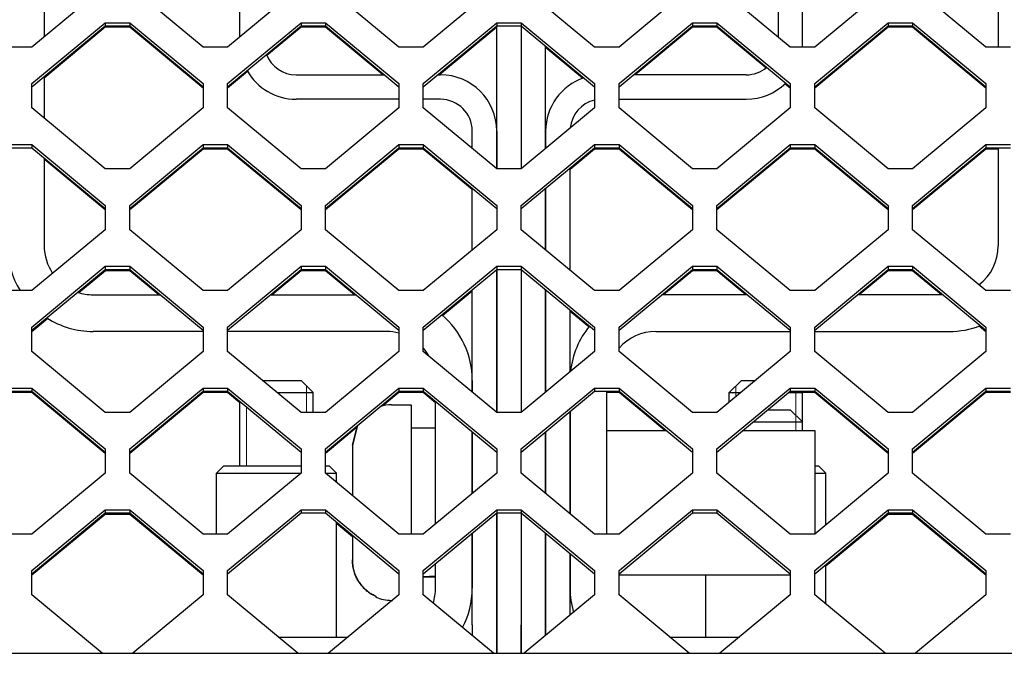
# Model space of a CAD drawing. Units: millimetres. Extents: x 0 to 594, y 0 to 420.
# Drawn here: x 97 to 113, y 201 to 212 of the extents above; entities that cross this region are included whole.
import ezdxf

# ---------------------------------------------------------------- set-up
doc = ezdxf.new("R2010")
doc.units = ezdxf.units.MM
doc.linetypes.add('K5LT_BASIC', pattern=[0])
doc.linetypes.add('K5LT_THIN', pattern=[0])
doc.layers.add('Системный слой', color=7, linetype='Continuous')

# ---------------------------------------------------------------- blocks, each defined once
blk = doc.blocks.new('U46')
at = {"layer": 'Системный слой', "color": 5, "linetype": 'K5LT_BASIC', "lineweight": 30, "true_color": 0x0000ff}
for p, q in [((103.721, 205.401), (103.721, 203.801)), ((103.721, 203.801), (103.721, 203.285))]:
    blk.add_line(p, q, dxfattribs=at)
blk = doc.blocks.new('U47')
at = {"layer": 'Системный слой', "color": 5, "linetype": 'K5LT_BASIC', "lineweight": 30, "true_color": 0x0000ff}
for p, q in [((102.761, 204.74), (102.761, 203.916)), ((102.761, 203.266), (102.761, 202.862))]:
    blk.add_line(p, q, dxfattribs=at)
blk = doc.blocks.new('U136')
at = {"layer": 'Системный слой', "color": 5, "linetype": 'K5LT_BASIC', "lineweight": 30, "true_color": 0x0000ff}
for start, end in [(355.8754, 0), (270, 314.6159)]:
    blk.add_arc((109.201, 211.321), 0.92, start, end, dxfattribs=at)
blk = doc.blocks.new('U137')
at = {"layer": 'Системный слой', "color": 5, "linetype": 'K5LT_BASIC', "lineweight": 30, "true_color": 0x0000ff}
for p, q in [((106.321, 207.602), (106.321, 209.276)), ((106.321, 205.942), (106.321, 206.952)), ((106.321, 203.617), (106.321, 205.292)), ((106.321, 201.957), (106.321, 202.967))]:
    blk.add_line(p, q, dxfattribs=at)
blk = doc.blocks.new('U138')
at = {"layer": 'Системный слой', "color": 5, "linetype": 'K5LT_BASIC', "lineweight": 30, "true_color": 0x0000ff}
for p, q in [((109.721, 215.593), (109.721, 215.406)), ((109.721, 214.756), (109.721, 214.077)), ((109.721, 213.427), (109.721, 211.421))]:
    blk.add_line(p, q, dxfattribs=at)
blk = doc.blocks.new('U139')
at = {"layer": 'Системный слой', "color": 5, "linetype": 'K5LT_BASIC', "lineweight": 30, "true_color": 0x0000ff}
for p, q in [((110.121, 215.24), (110.121, 215.593)), ((110.121, 211.321), (110.121, 213.593))]:
    blk.add_line(p, q, dxfattribs=at)
blk = doc.blocks.new('U140')
at = {"layer": 'Системный слой', "color": 5, "linetype": 'K5LT_BASIC', "lineweight": 30, "true_color": 0x0000ff}
for p, q in [((105.921, 209.881), (105.921, 209.594)), ((105.921, 208.944), (105.921, 207.934)), ((105.921, 207.284), (105.921, 205.61)), ((105.921, 204.96), (105.921, 203.949)), ((105.921, 203.299), (105.921, 201.801))]:
    blk.add_line(p, q, dxfattribs=at)
blk = doc.blocks.new('U146')
at = {"layer": 'Системный слой', "color": 5, "linetype": 'K5LT_BASIC', "lineweight": 30, "true_color": 0x0000ff}
for p, q in [((102.501, 204.132), (102.501, 204.281)), ((102.501, 201.601), (102.501, 203.482))]:
    blk.add_line(p, q, dxfattribs=at)
blk = doc.blocks.new('U147')
at = {"layer": 'Системный слой', "color": 5, "linetype": 'K5LT_BASIC', "lineweight": 30, "true_color": 0x0000ff}
for p, q in [((100.661, 204.401), (101.921, 204.401)), ((102.321, 204.401), (102.381, 204.401))]:
    blk.add_line(p, q, dxfattribs=at)
blk = doc.blocks.new('U148')
at = {"layer": 'Системный слой', "color": 5, "linetype": 'K5LT_BASIC', "lineweight": 30, "true_color": 0x0000ff}
for p, q in [((100.541, 204.281), (101.92, 204.281)), ((102.321, 204.281), (102.501, 204.281))]:
    blk.add_line(p, q, dxfattribs=at)
blk = doc.blocks.new('U265')
at = {"layer": 'Системный слой', "color": 5, "linetype": 'K5LT_BASIC', "lineweight": 30, "true_color": 0x0000ff}
for p, q in [((97.721, 215.593), (97.721, 215.406)), ((97.721, 214.756), (97.721, 214.077)), ((97.721, 213.427), (97.721, 211.421)), ((97.721, 210.771), (97.721, 210.093)), ((97.721, 209.442), (97.721, 208.001))]:
    blk.add_line(p, q, dxfattribs=at)
blk = doc.blocks.new('U266')
at = {"layer": 'Системный слой', "color": 5, "linetype": 'K5LT_BASIC', "lineweight": 30, "true_color": 0x0000ff}
for p, q in [((104.121, 203.451), (104.121, 205.458)), ((104.121, 202.401), (104.121, 202.801))]:
    blk.add_line(p, q, dxfattribs=at)
blk = doc.blocks.new('U267')
at = {"layer": 'Системный слой', "color": 5, "linetype": 'K5LT_BASIC', "lineweight": 30, "true_color": 0x0000ff}
for p, q in [((100.321, 206.601), (98.521, 206.601)), ((103.321, 206.601), (100.721, 206.601))]:
    blk.add_line(p, q, dxfattribs=at)
blk = doc.blocks.new('U268')
at = {"layer": 'Системный слой', "color": 5, "linetype": 'K5LT_BASIC', "lineweight": 30, "true_color": 0x0000ff}
for p, q in [((98.521, 207.201), (99.621, 207.201)), ((101.42, 207.201), (102.821, 207.201))]:
    blk.add_line(p, q, dxfattribs=at)
blk = doc.blocks.new('U269')
at = {"layer": 'Системный слой', "color": 5, "linetype": 'K5LT_BASIC', "lineweight": 30, "true_color": 0x0000ff}
for start, end in [(75.5225, 90), (29.3429, 41.4096)]:
    blk.add_arc((103.321, 205.801), 0.8, start, end, dxfattribs=at)
blk = doc.blocks.new('U270')
at = {"layer": 'Системный слой', "color": 5, "linetype": 'K5LT_BASIC', "lineweight": 30, "true_color": 0x0000ff}
for start, end in [(180, 214.2227), (251.6863, 270)]:
    blk.add_arc((98.521, 208.001), 0.8, start, end, dxfattribs=at)
blk = doc.blocks.new('U271')
at = {"layer": 'Системный слой', "color": 5, "linetype": 'K5LT_BASIC', "lineweight": 30, "true_color": 0x0000ff}
for start, end in [(180, 211.4737), (237.3187, 270)]:
    blk.add_arc((98.521, 208.001), 1.4, start, end, dxfattribs=at)
blk = doc.blocks.new('U273')
at = {"layer": 'Системный слой', "color": 5, "linetype": 'K5LT_BASIC', "lineweight": 30, "true_color": 0x0000ff}
for p, q in [((104.721, 205.801), (104.721, 205.61)), ((104.721, 204.96), (104.721, 203.949)), ((104.721, 203.299), (104.721, 202.401))]:
    blk.add_line(p, q, dxfattribs=at)
blk = doc.blocks.new('U282')
at = {"layer": 'Системный слой', "color": 5, "linetype": 'K5LT_BASIC', "lineweight": 30, "true_color": 0x0000ff}
for p, q in [((105.921, 211.919), (105.921, 212.12)), ((105.921, 209.594), (105.921, 211.269)), ((105.921, 207.934), (105.921, 208.944)), ((105.921, 205.61), (105.921, 207.284)), ((105.921, 203.949), (105.921, 204.96)), ((105.921, 201.801), (105.921, 203.299))]:
    blk.add_line(p, q, dxfattribs=at)
blk = doc.blocks.new('U285')
at = {"layer": 'Системный слой', "color": 5, "linetype": 'K5LT_BASIC', "lineweight": 30, "true_color": 0x0000ff}
for p, q in [((105.521, 211.601), (105.521, 209.262)), ((105.521, 207.616), (105.521, 205.278)), ((105.521, 203.631), (105.521, 201.801))]:
    blk.add_line(p, q, dxfattribs=at)
blk = doc.blocks.new('U290')
at = {"layer": 'Системный слой', "color": 5, "linetype": 'K5LT_BASIC', "lineweight": 30, "true_color": 0x0000ff}
for p, q in [((108.921, 205.601), (109.11, 205.601)), ((109.893, 205.601), (110.121, 205.601))]:
    blk.add_line(p, q, dxfattribs=at)
blk = doc.blocks.new('U327')
at = {"layer": 'Системный слой', "color": 5, "linetype": 'K5LT_BASIC', "lineweight": 30, "true_color": 0x0000ff}
for p, q in [((105.121, 209.262), (105.121, 211.601)), ((105.121, 205.278), (105.121, 207.616)), ((105.121, 201.801), (105.121, 203.631))]:
    blk.add_line(p, q, dxfattribs=at)
blk = doc.blocks.new('U328')
at = {"layer": 'Системный слой', "color": 5, "linetype": 'K5LT_BASIC', "lineweight": 30, "true_color": 0x0000ff}
for p, q in [((105.521, 211.601), (105.521, 209.262)), ((105.521, 207.616), (105.521, 205.278)), ((105.521, 203.631), (105.521, 201.801))]:
    blk.add_line(p, q, dxfattribs=at)
blk = doc.blocks.new('U333')
at = {"layer": 'Системный слой', "color": 5, "linetype": 'K5LT_BASIC', "lineweight": 30, "true_color": 0x0000ff}
for p, q in [((110.501, 203.435), (110.501, 204.281)), ((110.501, 202.14), (110.501, 202.785))]:
    blk.add_line(p, q, dxfattribs=at)
blk = doc.blocks.new('U385')
at = {"layer": 'Системный слой', "color": 5, "linetype": 'K5LT_BASIC', "lineweight": 30, "true_color": 0x0000ff}
for p, q in [((104.721, 209.594), (104.721, 209.881)), ((104.721, 207.934), (104.721, 208.944)), ((104.721, 205.61), (104.721, 207.284)), ((104.721, 203.949), (104.721, 204.96)), ((104.721, 201.801), (104.721, 203.299))]:
    blk.add_line(p, q, dxfattribs=at)
blk = doc.blocks.new('U386')
at = {"layer": 'Системный слой', "color": 5, "linetype": 'K5LT_BASIC', "lineweight": 30, "true_color": 0x0000ff}
for p, q in [((103.521, 210.401), (101.841, 210.401)), ((104.201, 210.401), (103.921, 210.401))]:
    blk.add_line(p, q, dxfattribs=at)
blk = doc.blocks.new('U387')
at = {"layer": 'Системный слой', "color": 5, "linetype": 'K5LT_BASIC', "lineweight": 30, "true_color": 0x0000ff}
for p, q in [((101.841, 210.801), (103.284, 210.801)), ((104.157, 210.801), (104.201, 210.801))]:
    blk.add_line(p, q, dxfattribs=at)
blk = doc.blocks.new('U388')
at = {"layer": 'Системный слой', "color": 5, "linetype": 'K5LT_BASIC', "lineweight": 30, "true_color": 0x0000ff}
for p, q in [((100.921, 215.406), (100.921, 215.593)), ((100.921, 214.077), (100.921, 214.756)), ((100.921, 211.421), (100.921, 213.427))]:
    blk.add_line(p, q, dxfattribs=at)
blk = doc.blocks.new('U389')
at = {"layer": 'Системный слой', "color": 5, "linetype": 'K5LT_BASIC', "lineweight": 30, "true_color": 0x0000ff}
for p, q in [((105.121, 209.881), (105.121, 209.262)), ((105.121, 207.616), (105.121, 205.278)), ((105.121, 203.631), (105.121, 201.801))]:
    blk.add_line(p, q, dxfattribs=at)
blk = doc.blocks.new('U559')
at = {"layer": 'Системный слой', "color": 5, "linetype": 'K5LT_BASIC', "lineweight": 30, "true_color": 0x0000ff}
for p, q in [((110.321, 204.981), (110.321, 204.016)), ((110.321, 204.016), (110.321, 203.285))]:
    blk.add_line(p, q, dxfattribs=at)
blk = doc.blocks.new('U560')
at = {"layer": 'Системный слой', "color": 5, "linetype": 'K5LT_BASIC', "lineweight": 30, "true_color": 0x0000ff}
for p, q in [((106.921, 204.981), (107.895, 204.981)), ((109.146, 204.981), (110.321, 204.981))]:
    blk.add_line(p, q, dxfattribs=at)
blk = doc.blocks.new('U566')
at = {"layer": 'Системный слой', "color": 5, "linetype": 'K5LT_BASIC', "lineweight": 30, "true_color": 0x0000ff}
for start, end in [(340.6093, 0), (270, 291.2757)]:
    blk.add_arc((112.521, 208.001), 1.4, start, end, dxfattribs=at)
blk = doc.blocks.new('U567')
at = {"layer": 'Системный слой', "color": 5, "linetype": 'K5LT_BASIC', "lineweight": 30, "true_color": 0x0000ff}
for p, q in [((113.321, 215.593), (113.321, 215.24)), ((113.321, 213.593), (113.321, 211.255)), ((113.321, 209.609), (113.321, 208.001))]:
    blk.add_line(p, q, dxfattribs=at)
blk = doc.blocks.new('U568')
at = {"layer": 'Системный слой', "color": 5, "linetype": 'K5LT_BASIC', "lineweight": 30, "true_color": 0x0000ff}
for p, q in [((109.221, 207.201), (107.82, 207.201)), ((112.421, 207.201), (111.02, 207.201))]:
    blk.add_line(p, q, dxfattribs=at)
blk = doc.blocks.new('U569')
at = {"layer": 'Системный слой', "color": 5, "linetype": 'K5LT_BASIC', "lineweight": 30, "true_color": 0x0000ff}
for p, q in [((107.721, 206.601), (109.921, 206.601)), ((110.321, 206.601), (112.521, 206.601))]:
    blk.add_line(p, q, dxfattribs=at)
blk = doc.blocks.new('U570')
at = {"layer": 'Системный слой', "color": 5, "linetype": 'K5LT_BASIC', "lineweight": 30, "true_color": 0x0000ff}
for p, q in [((106.321, 205.292), (106.321, 203.617)), ((106.321, 202.967), (106.321, 202.401))]:
    blk.add_line(p, q, dxfattribs=at)
blk = doc.blocks.new('U575')
at = {"layer": 'Системный слой', "color": 5, "linetype": 'K5LT_BASIC', "lineweight": 30, "true_color": 0x0000ff}
for p, q in [((111.521, 207.593), (111.048, 207.201)), ((110.325, 206.601), (110.321, 206.597))]:
    blk.add_line(p, q, dxfattribs=at)
blk = doc.blocks.new('U586')
at = {"layer": 'Системный слой', "color": 5, "linetype": 'K5LT_BASIC', "lineweight": 30, "true_color": 0x0000ff}
for p, q in [((109.193, 207.201), (108.721, 207.593)), ((109.921, 206.597), (109.916, 206.601))]:
    blk.add_line(p, q, dxfattribs=at)
blk = doc.blocks.new('U587')
at = {"layer": 'Системный слой', "color": 5, "linetype": 'K5LT_BASIC', "lineweight": 30, "true_color": 0x0000ff}
for p, q in [((109.522, 210.913), (108.721, 211.578)), ((109.921, 210.582), (109.834, 210.654))]:
    blk.add_line(p, q, dxfattribs=at)
blk = doc.blocks.new('U599')
at = {"layer": 'Системный слой', "color": 5, "linetype": 'K5LT_BASIC', "lineweight": 30, "true_color": 0x0000ff}
for p, q in [((101.921, 207.593), (101.448, 207.201)), ((100.725, 206.601), (100.721, 206.597))]:
    blk.add_line(p, q, dxfattribs=at)
blk = doc.blocks.new('U614')
at = {"layer": 'Системный слой', "color": 5, "linetype": 'K5LT_BASIC', "lineweight": 30, "true_color": 0x0000ff}
for p, q in [((103.521, 205.601), (103.261, 205.385)), ((102.824, 205.023), (102.321, 204.605))]:
    blk.add_line(p, q, dxfattribs=at)
blk = doc.blocks.new('U616')
at = {"layer": 'Системный слой', "color": 5, "linetype": 'K5LT_BASIC', "lineweight": 30, "true_color": 0x0000ff}
for p, q in [((98.721, 207.593), (98.289, 207.235)), ((97.78, 206.813), (97.521, 206.597))]:
    blk.add_line(p, q, dxfattribs=at)
blk = doc.blocks.new('U620')
at = {"layer": 'Системный слой', "color": 5, "linetype": 'K5LT_BASIC', "lineweight": 30, "true_color": 0x0000ff}
for p, q in [((101.921, 211.578), (101.363, 211.115)), ((101.048, 210.854), (100.721, 210.582))]:
    blk.add_line(p, q, dxfattribs=at)
blk = doc.blocks.new('U635')
at = {"layer": 'Системный слой', "color": 5, "linetype": 'K5LT_BASIC', "lineweight": 30, "true_color": 0x0000ff}
for p, q in [((99.593, 207.201), (99.121, 207.593)), ((100.321, 206.597), (100.316, 206.601))]:
    blk.add_line(p, q, dxfattribs=at)
blk = doc.blocks.new('U636')
at = {"layer": 'Системный слой', "color": 5, "linetype": 'K5LT_BASIC', "lineweight": 30, "true_color": 0x0000ff}
for p, q in [((112.393, 207.201), (111.921, 207.593)), ((113.121, 206.597), (113.01, 206.689))]:
    blk.add_line(p, q, dxfattribs=at)

msp = doc.modelspace()

# ---------------------------------------------------------------- linework, layer by layer
at = {"layer": 'Системный слой', "color": 5, "linetype": 'K5LT_BASIC', "lineweight": 30, "true_color": 0x0000ff}
for p, q in [((98.7205, 212.2509), (97.5205, 211.2547)), ((100.3205, 211.2547), (99.1205, 212.2509)), ((101.9205, 212.2509), (100.7205, 211.2547)), ((103.5205, 211.2547), (102.3205, 212.2509)), ((105.1205, 212.2509), (103.9205, 211.2547)), ((106.7205, 211.2547), (105.5205, 212.2509)), ((108.3205, 212.2509), (107.1205, 211.2547)), ((109.9205, 211.2547), (108.7205, 212.2509)), ((111.5205, 212.2509), (110.3205, 211.2547)), ((113.1205, 211.2547), (111.9205, 212.2509)), ((97.5205, 210.657), (98.7205, 211.6532)), ((97.5205, 210.6047), (98.7205, 211.6009)), ((98.7205, 211.5782), (97.7205, 210.7481)), ((98.7205, 211.6532), (99.1205, 211.6532)), ((98.7205, 211.6532), (98.7205, 211.6009)), ((98.7205, 211.6009), (99.1205, 211.6009)), ((99.1205, 211.5782), (98.7205, 211.5782)), ((99.1205, 211.6532), (99.1205, 211.6009)), ((99.1205, 211.6532), (100.3205, 210.657)), ((99.1205, 211.6009), (100.3205, 210.6047)), ((100.3205, 210.582), (99.1205, 211.5782)), ((100.7205, 210.657), (101.9205, 211.6532)), ((100.7205, 210.6047), (101.9205, 211.6009)), ((101.9205, 211.6532), (101.9205, 211.6009)), ((101.9205, 211.6532), (102.3205, 211.6532)), ((101.9205, 211.6009), (102.3205, 211.6009)), ((102.3205, 211.5782), (101.9205, 211.5782)), ((102.3205, 211.6532), (102.3205, 211.6009)), ((102.3205, 211.6532), (103.5205, 210.657)), ((102.3205, 211.6009), (103.5205, 210.6047)), ((103.2569, 210.8009), (102.3205, 211.5782)), ((103.9205, 210.657), (105.1205, 211.6532)), ((103.9205, 210.6047), (105.1205, 211.6009)), ((105.1205, 211.5782), (104.1841, 210.8009)), ((105.1205, 211.6532), (105.1205, 211.6009)), ((105.1205, 211.6532), (105.5205, 211.6532)), ((105.1205, 211.6009), (105.5205, 211.6009)), ((105.5205, 211.6532), (106.7205, 210.657)), ((105.5205, 211.6532), (105.5205, 211.6009)), ((105.5205, 211.6009), (106.7205, 210.6047)), ((107.1205, 210.657), (108.3205, 211.6532)), ((107.1205, 210.6047), (108.3205, 211.6009)), ((108.3205, 211.5782), (107.3841, 210.8009)), ((108.3205, 211.6532), (108.3205, 211.6009)), ((108.3205, 211.6532), (108.7205, 211.6532)), ((108.3205, 211.6009), (108.7205, 211.6009)), ((108.7205, 211.5782), (108.3205, 211.5782)), ((108.7205, 211.6532), (108.7205, 211.6009)), ((108.7205, 211.6532), (109.9205, 210.657)), ((108.7205, 211.6009), (109.9205, 210.6047)), ((110.3205, 210.657), (111.5205, 211.6532)), ((110.3205, 210.6047), (111.5205, 211.6009)), ((111.5205, 211.5782), (110.3205, 210.582)), ((111.5205, 211.6532), (111.9205, 211.6532)), ((111.5205, 211.6532), (111.5205, 211.6009)), ((111.5205, 211.6009), (111.9205, 211.6009)), ((111.9205, 211.5782), (111.5205, 211.5782)), ((111.9205, 211.6532), (111.9205, 211.6009)), ((111.9205, 211.6532), (113.1205, 210.657)), ((111.9205, 211.6009), (113.1205, 210.6047)), ((113.1205, 210.582), (111.9205, 211.5782)), ((97.5205, 211.2547), (97.1205, 211.2547)), ((100.7205, 211.2547), (100.3205, 211.2547)), ((103.9205, 211.2547), (103.5205, 211.2547)), ((106.5244, 210.7449), (105.9205, 211.2462)), ((107.1205, 211.2547), (106.7205, 211.2547)), ((110.3205, 211.2547), (109.9205, 211.2547)), ((113.5205, 211.2547), (113.1205, 211.2547)), ((109.2005, 210.8009), (107.3568, 210.8009)), ((97.5205, 210.2585), (97.5205, 210.657)), ((100.3205, 210.657), (100.3205, 210.2585)), ((100.7205, 210.2585), (100.7205, 210.657)), ((103.5205, 210.657), (103.5205, 210.2585)), ((103.9205, 210.2585), (103.9205, 210.657)), ((106.7205, 210.657), (106.7205, 210.2585)), ((107.1205, 210.2585), (107.1205, 210.657)), ((109.9205, 210.657), (109.9205, 210.2585)), ((110.3205, 210.2585), (110.3205, 210.657)), ((113.1205, 210.657), (113.1205, 210.2585)), ((107.1205, 210.4009), (109.2005, 210.4009)), ((98.7205, 209.2623), (97.5205, 210.2585)), ((100.3205, 210.2585), (99.1205, 209.2623)), ((101.9205, 209.2623), (100.7205, 210.2585)), ((103.5205, 210.2585), (102.3205, 209.2623)), ((105.1205, 209.2623), (103.9205, 210.2585)), ((106.7205, 210.2585), (105.5205, 209.2623)), ((108.3205, 209.2623), (107.1205, 210.2585)), ((109.9205, 210.2585), (108.7205, 209.2623)), ((111.5205, 209.2623), (110.3205, 210.2585)), ((113.1205, 210.2585), (111.9205, 209.2623)), ((97.1205, 209.6608), (97.5205, 209.6608)), ((97.5205, 209.6608), (98.7205, 208.6646)), ((97.5205, 209.6608), (97.5205, 209.6085)), ((99.1205, 208.6646), (100.3205, 209.6608)), ((100.3205, 209.6608), (100.3205, 209.6085)), ((100.3205, 209.6608), (100.7205, 209.6608)), ((100.7205, 209.6608), (100.7205, 209.6085)), ((100.7205, 209.6608), (101.9205, 208.6646)), ((102.3205, 208.6646), (103.5205, 209.6608)), ((103.5205, 209.6608), (103.9205, 209.6608)), ((103.5205, 209.6608), (103.5205, 209.6085)), ((103.9205, 209.6608), (103.9205, 209.6085)), ((103.9205, 209.6608), (105.1205, 208.6646)), ((105.5205, 208.6646), (106.7205, 209.6608)), ((106.7205, 209.6608), (106.7205, 209.6085)), ((106.7205, 209.6608), (107.1205, 209.6608)), ((107.1205, 209.6608), (107.1205, 209.6085)), ((107.1205, 209.6608), (108.3205, 208.6646)), ((108.7205, 208.6646), (109.9205, 209.6608)), ((109.9205, 209.6608), (110.3205, 209.6608)), ((109.9205, 209.6608), (109.9205, 209.6085)), ((110.3205, 209.6608), (111.5205, 208.6646)), ((110.3205, 209.6608), (110.3205, 209.6085)), ((111.9205, 208.6646), (113.1205, 209.6608)), ((113.1205, 209.6608), (113.1205, 209.6085)), ((113.1205, 209.6608), (113.5205, 209.6608)), ((97.1205, 209.6085), (97.5205, 209.6085)), ((97.5205, 209.6085), (98.7205, 208.6123)), ((99.1205, 208.6123), (100.3205, 209.6085)), ((100.3205, 209.5858), (99.1205, 208.5897)), ((100.3205, 209.6085), (100.7205, 209.6085)), ((100.7205, 209.5858), (100.3205, 209.5858)), ((100.7205, 209.6085), (101.9205, 208.6123)), ((101.9205, 208.5897), (100.7205, 209.5858)), ((102.3205, 208.6123), (103.5205, 209.6085)), ((103.5205, 209.5858), (102.3205, 208.5897)), ((103.5205, 209.6085), (103.9205, 209.6085)), ((103.9205, 209.5858), (103.5205, 209.5858)), ((103.9205, 209.6085), (105.1205, 208.6123)), ((104.7205, 208.9217), (103.9205, 209.5858)), ((105.5205, 208.6123), (106.7205, 209.6085)), ((106.7205, 209.5858), (106.3205, 209.2538)), ((106.7205, 209.6085), (107.1205, 209.6085)), ((107.1205, 209.5858), (106.7205, 209.5858)), ((107.1205, 209.6085), (108.3205, 208.6123)), ((108.3205, 208.5897), (107.1205, 209.5858)), ((108.7205, 208.6123), (109.9205, 209.6085)), ((109.9205, 209.5858), (108.7205, 208.5897)), ((109.9205, 209.6085), (110.3205, 209.6085)), ((110.3205, 209.5858), (109.9205, 209.5858)), ((110.3205, 209.6085), (111.5205, 208.6123)), ((111.5205, 208.5897), (110.3205, 209.5858)), ((111.9205, 208.6123), (113.1205, 209.6085)), ((113.1205, 209.5858), (111.9205, 208.5897)), ((113.1205, 209.6085), (113.5205, 209.6085)), ((113.3205, 209.5858), (113.1205, 209.5858)), ((98.7205, 208.5897), (97.7205, 209.4198)), ((99.1205, 209.2623), (98.7205, 209.2623)), ((102.3205, 209.2623), (101.9205, 209.2623)), ((105.5205, 209.2623), (105.1205, 209.2623)), ((108.7205, 209.2623), (108.3205, 209.2623)), ((111.9205, 209.2623), (111.5205, 209.2623)), ((98.7205, 208.6646), (98.7205, 208.2661)), ((99.1205, 208.2661), (99.1205, 208.6646)), ((101.9205, 208.6646), (101.9205, 208.2661)), ((102.3205, 208.2661), (102.3205, 208.6646)), ((105.1205, 208.6646), (105.1205, 208.2661)), ((105.5205, 208.2661), (105.5205, 208.6646)), ((108.3205, 208.6646), (108.3205, 208.2661)), ((108.7205, 208.2661), (108.7205, 208.6646)), ((111.5205, 208.6646), (111.5205, 208.2661)), ((111.9205, 208.2661), (111.9205, 208.6646)), ((98.7205, 208.2661), (97.5205, 207.27)), ((100.3205, 207.27), (99.1205, 208.2661)), ((101.9205, 208.2661), (100.7205, 207.27)), ((103.5205, 207.27), (102.3205, 208.2661)), ((105.1205, 208.2661), (103.9205, 207.27)), ((106.7205, 207.27), (105.5205, 208.2661)), ((108.3205, 208.2661), (107.1205, 207.27)), ((109.9205, 207.27), (108.7205, 208.2661)), ((111.5205, 208.2661), (110.3205, 207.27)), ((113.1205, 207.27), (111.9205, 208.2661)), ((97.5205, 206.6722), (98.7205, 207.6684)), ((97.5205, 206.6199), (98.7205, 207.6161)), ((98.7205, 207.6684), (98.7205, 207.6161)), ((98.7205, 207.6684), (99.1205, 207.6684)), ((98.7205, 207.6161), (99.1205, 207.6161)), ((99.1205, 207.5935), (98.7205, 207.5935)), ((99.1205, 207.6684), (99.1205, 207.6161)), ((99.1205, 207.6684), (100.3205, 206.6722)), ((99.1205, 207.6161), (100.3205, 206.6199)), ((100.7205, 206.6722), (101.9205, 207.6684)), ((100.7205, 206.6199), (101.9205, 207.6161)), ((101.9205, 207.6684), (102.3205, 207.6684)), ((101.9205, 207.6684), (101.9205, 207.6161)), ((101.9205, 207.6161), (102.3205, 207.6161)), ((102.3205, 207.5935), (101.9205, 207.5935)), ((102.3205, 207.6684), (102.3205, 207.6161)), ((102.3205, 207.6684), (103.5205, 206.6722)), ((102.3205, 207.6161), (103.5205, 206.6199)), ((102.7934, 207.2009), (102.3205, 207.5935)), ((103.9205, 206.6722), (105.1205, 207.6684)), ((103.9205, 206.6199), (105.1205, 207.6161)), ((105.1205, 207.6684), (105.5205, 207.6684)), ((105.1205, 207.6684), (105.1205, 207.6161)), ((105.1205, 207.6161), (105.5205, 207.6161)), ((105.5205, 207.6684), (106.7205, 206.6722)), ((105.5205, 207.6684), (105.5205, 207.6161)), ((105.5205, 207.6161), (106.7205, 206.6199)), ((107.1205, 206.6722), (108.3205, 207.6684)), ((107.1205, 206.6199), (108.3205, 207.6161)), ((108.3205, 207.5935), (107.8476, 207.2009)), ((108.3205, 207.6684), (108.3205, 207.6161)), ((108.3205, 207.6684), (108.7205, 207.6684)), ((108.3205, 207.6161), (108.7205, 207.6161)), ((108.7205, 207.5935), (108.3205, 207.5935)), ((108.7205, 207.6684), (109.9205, 206.6722)), ((108.7205, 207.6684), (108.7205, 207.6161)), ((108.7205, 207.6161), (109.9205, 206.6199)), ((110.3205, 206.6722), (111.5205, 207.6684)), ((110.3205, 206.6199), (111.5205, 207.6161)), ((111.5205, 207.6684), (111.5205, 207.6161)), ((111.5205, 207.6684), (111.9205, 207.6684)), ((111.5205, 207.6161), (111.9205, 207.6161)), ((111.9205, 207.5935), (111.5205, 207.5935)), ((111.9205, 207.6684), (113.1205, 206.6722)), ((111.9205, 207.6684), (111.9205, 207.6161)), ((111.9205, 207.6161), (113.1205, 206.6199)), ((97.5205, 207.27), (97.1205, 207.27)), ((100.7205, 207.27), (100.3205, 207.27)), ((103.9205, 207.27), (103.5205, 207.27)), ((104.7205, 207.2614), (104.2365, 206.8596)), ((107.1205, 207.27), (106.7205, 207.27)), ((110.3205, 207.27), (109.9205, 207.27)), ((113.5205, 207.27), (113.1205, 207.27)), ((106.6269, 206.675), (106.3205, 206.9293)), ((97.5205, 206.2738), (97.5205, 206.6722)), ((100.3205, 206.6722), (100.3205, 206.2738)), ((100.7205, 206.2738), (100.7205, 206.6722)), ((103.5205, 206.6722), (103.5205, 206.2738)), ((103.9205, 206.2738), (103.9205, 206.6722)), ((106.7205, 206.6722), (106.7205, 206.2738)), ((107.1205, 206.2738), (107.1205, 206.6722)), ((109.9205, 206.6722), (109.9205, 206.2738)), ((110.3205, 206.2738), (110.3205, 206.6722)), ((113.1205, 206.6722), (113.1205, 206.2738)), ((98.7205, 205.2776), (97.5205, 206.2738)), ((100.3205, 206.2738), (99.1205, 205.2776)), ((101.9205, 205.2776), (100.7205, 206.2738)), ((103.5205, 206.2738), (102.3205, 205.2776)), ((105.1205, 205.2776), (103.9205, 206.2738)), ((106.7205, 206.2738), (105.5205, 205.2776)), ((108.3205, 205.2776), (107.1205, 206.2738)), ((109.9205, 206.2738), (108.7205, 205.2776)), ((111.5205, 205.2776), (110.3205, 206.2738)), ((113.1205, 206.2738), (111.9205, 205.2776)), ((101.2901, 205.8009), (101.9205, 205.8009)), ((102.1205, 205.6009), (101.9205, 205.8009)), ((108.9205, 205.6009), (109.1205, 205.8009)), ((109.1205, 205.8009), (109.3509, 205.8009)), ((97.1205, 205.676), (97.5205, 205.676)), ((97.1205, 205.6237), (97.5205, 205.6237)), ((97.5205, 205.6011), (97.1205, 205.6011)), ((97.5205, 205.676), (98.7205, 204.6798)), ((97.5205, 205.676), (97.5205, 205.6237)), ((97.5205, 205.6237), (98.7205, 204.6276)), ((98.7205, 204.6049), (97.5205, 205.6011)), ((99.1205, 204.6798), (100.3205, 205.676)), ((99.1205, 204.6276), (100.3205, 205.6237)), ((100.3205, 205.6011), (99.1205, 204.6049)), ((100.3205, 205.676), (100.3205, 205.6237)), ((100.3205, 205.676), (100.7205, 205.676)), ((100.3205, 205.6237), (100.7205, 205.6237)), ((100.7205, 205.6011), (100.3205, 205.6011)), ((100.7205, 205.676), (101.9205, 204.6798)), ((100.7205, 205.676), (100.7205, 205.6237)), ((100.7205, 205.6237), (101.9205, 204.6276)), ((100.9205, 205.435), (100.7205, 205.6011)), ((101.531, 205.6009), (102.1205, 205.6009)), ((102.1205, 205.2776), (102.1205, 205.6009)), ((102.3205, 204.6798), (103.5205, 205.676)), ((102.3205, 204.6276), (103.5205, 205.6237)), ((103.5205, 205.676), (103.9205, 205.676)), ((103.5205, 205.676), (103.5205, 205.6237)), ((103.5205, 205.6237), (103.9205, 205.6237)), ((103.9205, 205.6011), (103.5205, 205.6011)), ((103.9205, 205.676), (105.1205, 204.6798)), ((103.9205, 205.676), (103.9205, 205.6237)), ((103.9205, 205.6237), (105.1205, 204.6276)), ((104.1205, 205.435), (103.9205, 205.6011)), ((105.5205, 204.6798), (106.7205, 205.676)), ((105.5205, 204.6276), (106.7205, 205.6237)), ((106.7205, 205.676), (107.1205, 205.676)), ((106.7205, 205.676), (106.7205, 205.6237)), ((106.7205, 205.6237), (107.1205, 205.6237)), ((106.9205, 203.2852), (106.9205, 205.6237)), ((107.1205, 205.6011), (106.9205, 205.6011)), ((107.1205, 205.676), (107.1205, 205.6237)), ((107.1205, 205.676), (108.3205, 204.6798)), ((107.1205, 205.6237), (108.3205, 204.6276)), ((107.8675, 204.9809), (107.1205, 205.6011)), ((108.7205, 204.6798), (109.9205, 205.676)), ((108.7205, 204.6276), (109.9205, 205.6237)), ((108.9205, 205.4436), (108.9205, 205.6009)), ((109.9205, 205.676), (110.3205, 205.676)), ((109.9205, 205.676), (109.9205, 205.6237)), ((109.9205, 205.6237), (110.3205, 205.6237)), ((110.1205, 205.6009), (110.0977, 205.6237)), ((110.3205, 205.6011), (110.1203, 205.6011)), ((110.1205, 205.1209), (110.1205, 205.6009)), ((110.3205, 205.676), (111.5205, 204.6798)), ((110.3205, 205.676), (110.3205, 205.6237)), ((110.3205, 205.6237), (111.5205, 204.6276)), ((111.5205, 204.6049), (110.3205, 205.6011)), ((111.9205, 204.6798), (113.1205, 205.676)), ((111.9205, 204.6276), (113.1205, 205.6237)), ((113.1205, 205.6011), (111.9205, 204.6049)), ((113.1205, 205.676), (113.5205, 205.676)), ((113.1205, 205.676), (113.1205, 205.6237)), ((113.1205, 205.6237), (113.5205, 205.6237)), ((113.5205, 205.6011), (113.1205, 205.6011)), ((100.9205, 204.4009), (100.9205, 205.4577)), ((99.1205, 205.2776), (98.7205, 205.2776)), ((102.3205, 205.2776), (101.9205, 205.2776)), ((103.4005, 205.4009), (103.7205, 205.4009)), ((105.5205, 205.2776), (105.1205, 205.2776)), ((108.7205, 205.2776), (108.3205, 205.2776)), ((109.5557, 205.3209), (109.9205, 205.3209)), ((110.1205, 205.1209), (109.9205, 205.3209)), ((111.9205, 205.2776), (111.5205, 205.2776)), ((109.3148, 205.1209), (110.1205, 205.1209)), ((110.1205, 204.9809), (110.1205, 205.1209)), ((102.845, 205.063), (102.7605, 204.7398)), ((102.7605, 204.7398), (102.845, 205.063)), ((104.1205, 205.0209), (103.7205, 205.0209)), ((98.7205, 204.6798), (98.7205, 204.2814)), ((99.1205, 204.2814), (99.1205, 204.6798)), ((101.9205, 204.6798), (101.9205, 204.2814)), ((102.3205, 204.2814), (102.3205, 204.6798)), ((102.7605, 204.7398), (102.7605, 203.9161)), ((105.1205, 204.6798), (105.1205, 204.2814)), ((105.5205, 204.2814), (105.5205, 204.6798)), ((108.3205, 204.6798), (108.3205, 204.2814)), ((108.7205, 204.2814), (108.7205, 204.6798)), ((111.5205, 204.6798), (111.5205, 204.2814)), ((111.9205, 204.2814), (111.9205, 204.6798)), ((100.5405, 204.2809), (100.6605, 204.4009)), ((102.5005, 204.2809), (102.3805, 204.4009)), ((110.3205, 204.4009), (110.3805, 204.4009)), ((110.5005, 204.2809), (110.3805, 204.4009)), ((98.7205, 204.2814), (97.5205, 203.2852)), ((100.3205, 203.2852), (99.1205, 204.2814)), ((100.5405, 203.2852), (100.5405, 204.2809)), ((101.9205, 204.2814), (100.7205, 203.2852)), ((103.5205, 203.2852), (102.3205, 204.2814)), ((105.1205, 204.2814), (103.9205, 203.2852)), ((106.7205, 203.2852), (105.5205, 204.2814)), ((108.3205, 204.2814), (107.1205, 203.2852)), ((109.9205, 203.2852), (108.7205, 204.2814)), ((111.5205, 204.2814), (110.3205, 203.2852)), ((110.3205, 204.2809), (110.5005, 204.2809)), ((113.1205, 203.2852), (111.9205, 204.2814)), ((97.5205, 202.6875), (98.7205, 203.6837)), ((98.7205, 203.6837), (98.7205, 203.6314)), ((98.7205, 203.6837), (99.1205, 203.6837)), ((99.1205, 203.6837), (99.1205, 203.6314)), ((99.1205, 203.6837), (100.3205, 202.6875)), ((100.7205, 202.6875), (101.9205, 203.6837)), ((101.9205, 203.6837), (101.9205, 203.6314)), ((101.9205, 203.6837), (102.3205, 203.6837)), ((102.3205, 203.6837), (103.5205, 202.6875)), ((102.3205, 203.6837), (102.3205, 203.6314)), ((103.9205, 202.6875), (105.1205, 203.6837)), ((105.1205, 203.6837), (105.1205, 203.6314)), ((105.1205, 203.6837), (105.5205, 203.6837)), ((105.5205, 203.6837), (105.5205, 203.6314)), ((105.5205, 203.6837), (106.7205, 202.6875)), ((107.1205, 202.6875), (108.3205, 203.6837)), ((108.3205, 203.6837), (108.7205, 203.6837)), ((108.3205, 203.6837), (108.3205, 203.6314)), ((108.7205, 203.6837), (108.7205, 203.6314)), ((108.7205, 203.6837), (109.9205, 202.6875)), ((110.3205, 202.6875), (111.5205, 203.6837)), ((111.5205, 203.6837), (111.5205, 203.6314)), ((111.5205, 203.6837), (111.9205, 203.6837)), ((111.9205, 203.6837), (111.9205, 203.6314)), ((111.9205, 203.6837), (113.1205, 202.6875)), ((97.5205, 202.6352), (98.7205, 203.6314)), ((98.7205, 203.6087), (97.5205, 202.6125)), ((98.7205, 203.6314), (99.1205, 203.6314)), ((99.1205, 203.6087), (98.7205, 203.6087)), ((99.1205, 203.6314), (100.3205, 202.6352)), ((100.3205, 202.6125), (99.1205, 203.6087)), ((100.7205, 202.6352), (101.9205, 203.6314)), ((101.9205, 203.6314), (102.3205, 203.6314)), ((102.3205, 203.6314), (103.5205, 202.6352)), ((103.9205, 202.6352), (105.1205, 203.6314)), ((105.1205, 203.6314), (105.5205, 203.6314)), ((105.5205, 203.6314), (106.7205, 202.6352)), ((107.1205, 202.6352), (108.3205, 203.6314)), ((108.3205, 203.6314), (108.7205, 203.6314)), ((108.7205, 203.6314), (109.9205, 202.6352)), ((110.3205, 202.6352), (111.5205, 203.6314)), ((111.5205, 203.6087), (110.5005, 202.7619)), ((111.5205, 203.6314), (111.9205, 203.6314)), ((111.9205, 203.6087), (111.5205, 203.6087)), ((111.9205, 203.6314), (113.1205, 202.6352)), ((113.1205, 202.6125), (111.9205, 203.6087)), ((102.7605, 203.2434), (102.5005, 203.4592)), ((97.5205, 203.2852), (97.1205, 203.2852)), ((100.7205, 203.2852), (100.3205, 203.2852)), ((102.7605, 203.2661), (102.7605, 202.862)), ((103.9205, 203.2852), (103.5205, 203.2852)), ((107.1205, 203.2852), (106.7205, 203.2852)), ((110.3205, 203.2852), (109.9205, 203.2852)), ((113.5205, 203.2852), (113.1205, 203.2852)), ((97.5205, 202.289), (97.5205, 202.6875)), ((100.3205, 202.6875), (100.3205, 202.289)), ((100.7205, 202.289), (100.7205, 202.6875)), ((103.5205, 202.6875), (103.5205, 202.289)), ((103.9205, 202.289), (103.9205, 202.6875)), ((103.9205, 202.59), (104.1205, 202.6012)), ((103.9205, 202.59), (104.1205, 202.5833)), ((104.1205, 202.5809), (103.9205, 202.5809)), ((106.7205, 202.6875), (106.7205, 202.289)), ((107.1205, 202.289), (107.1205, 202.6875)), ((107.1205, 202.6209), (109.9205, 202.6209)), ((107.1307, 202.6209), (107.1205, 202.6125)), ((108.5405, 201.6009), (108.5405, 202.6209)), ((109.9205, 202.6875), (109.9205, 202.289)), ((110.3205, 202.289), (110.3205, 202.6875)), ((113.1205, 202.6875), (113.1205, 202.289)), ((98.6701, 201.3346), (97.5205, 202.289)), ((100.3205, 202.289), (99.1709, 201.3346)), ((101.8701, 201.3346), (100.7205, 202.289)), ((103.5205, 202.289), (102.3709, 201.3346)), ((103.1445, 202.2673), (103.1445, 202.2543)), ((105.0701, 201.3346), (103.9205, 202.289)), ((106.7205, 202.289), (105.5709, 201.3346)), ((108.2701, 201.3346), (107.1205, 202.289)), ((109.9205, 202.289), (108.7709, 201.3346)), ((111.4701, 201.3346), (110.3205, 202.289)), ((113.1205, 202.289), (111.9709, 201.3346)), ((103.4005, 202.2009), (103.4144, 202.2009)), ((104.7205, 201.8009), (104.7205, 201.6249)), ((105.1205, 201.8009), (105.1205, 201.3346)), ((105.1205, 201.3346), (105.1205, 201.8009)), ((105.5205, 201.8009), (105.5205, 201.3346)), ((105.5205, 201.3346), (105.5205, 201.8009)), ((105.9205, 201.8009), (105.9205, 201.6249)), ((105.9205, 201.6249), (105.9205, 201.8009)), ((101.5494, 201.6009), (102.6917, 201.6009)), ((107.9494, 201.6009), (109.0917, 201.6009)), ((50.7205, 201.3346), (140.3205, 201.3346))]:
    msp.add_line(p, q, dxfattribs=at)
at = {"layer": 'Системный слой', "color": 7, "linetype": 'K5LT_THIN', "lineweight": 18}
for p, q in [((102.0123, 205.6009), (102.0123, 205.7092)), ((102.0123, 205.2776), (102.0123, 205.6009)), ((109.0288, 205.6009), (109.0288, 205.7092)), ((109.0288, 205.5335), (109.0288, 205.6009)), ((110.0123, 205.6009), (110.0123, 205.6237)), ((110.0123, 205.2292), (110.0123, 205.6009)), ((101.0288, 204.4009), (101.0288, 205.3678)), ((110.0123, 205.1209), (110.0123, 205.2292)), ((110.0123, 204.9809), (110.0123, 205.1209))]:
    msp.add_line(p, q, dxfattribs=at)
at = {"layer": 'Системный слой', "color": 5, "linetype": 'K5LT_BASIC', "lineweight": 30, "true_color": 0x0000ff}
for centre, radius, start, end in [((101.8405, 211.3209), 0.52, 201.27374, 270), ((109.2005, 211.3209), 0.52, 270, 310.20644), ((101.8405, 211.3209), 0.92, 209.40768, 270), ((104.2005, 209.8809), 0.92, 0, 90), ((106.8405, 209.8809), 0.92, 108.83307, 180), ((104.2005, 209.8809), 0.52, 0, 90), ((106.8405, 209.8809), 0.52, 103.34236, 174.7741), ((112.5205, 208.0009), 0.8, 307.36055, 0), ((103.3205, 205.8009), 1.4, 0, 49.85745), ((107.7205, 205.8009), 1.4, 140.65208, 173.96316), ((107.7205, 205.8009), 0.8, 90, 138.59038), ((103.4005, 204.7609), 0.64, 90, 106.2706), ((103.3205, 202.4009), 0.8, 342.10454, 0), ((103.3205, 202.4009), 1.4, 332.5552, 0), ((107.7205, 202.4009), 1.4, 180, 196.44883), ((103.4005, 202.8409), 0.64, 246.42182, 270)]:
    msp.add_arc(centre, radius, start, end, dxfattribs=at)
for points, knots in [([(102.7605, 202.862), (102.7605, 202.8244), (102.7653, 202.7674), (102.7819, 202.6913), (102.8006, 202.632), (102.8267, 202.571), (102.8606, 202.5102), (102.902, 202.4522), (102.949, 202.3997), (102.9987, 202.3551), (103.0624, 202.3086), (103.1118, 202.2817), (103.1445, 202.2673)], [0, 0, 0, 0, 1.9582719, 2.9664762, 4.0511446, 5.193254, 6.4179092, 7.6680819, 8.8983335, 10.08303, 11.1387527, 13, 13, 13, 13]), ([(103.1445, 202.2673), (103.1135, 202.281), (103.0706, 202.3041), (103.0133, 202.3441), (102.9641, 202.3849), (102.9087, 202.4428), (102.8596, 202.5108), (102.8173, 202.589), (102.7873, 202.6682), (102.7657, 202.7622), (102.7605, 202.8254), (102.7605, 202.862)], [0, 0, 0, 0, 1.6254021, 2.3386303, 3.3561716, 4.6918399, 6.1838891, 7.3752818, 8.9598127, 10.2433972, 12, 12, 12, 12])]:
    msp.add_open_spline(points, degree=3, knots=knots, dxfattribs=at)

# ---------------------------------------------------------------- block references
at = {"layer": 'Системный слой'}
for name in ['U265', 'U388', 'U138', 'U139', 'U567', 'U282', 'U620', 'U327', 'U285', 'U328', 'U587', 'U136', 'U387', 'U386', 'U385', 'U389', 'U140', 'U137', 'U271', 'U270', 'U566', 'U616', 'U635', 'U599', 'U586', 'U575', 'U636', 'U268', 'U568', 'U267', 'U269', 'U569', 'U273', 'U614', 'U290', 'U266', 'U46', 'U570', 'U560', 'U559', 'U47', 'U147', 'U148', 'U146', 'U333']:
    msp.add_blockref(name, (0, 0), dxfattribs=at)

doc.saveas('drawing.dxf')
